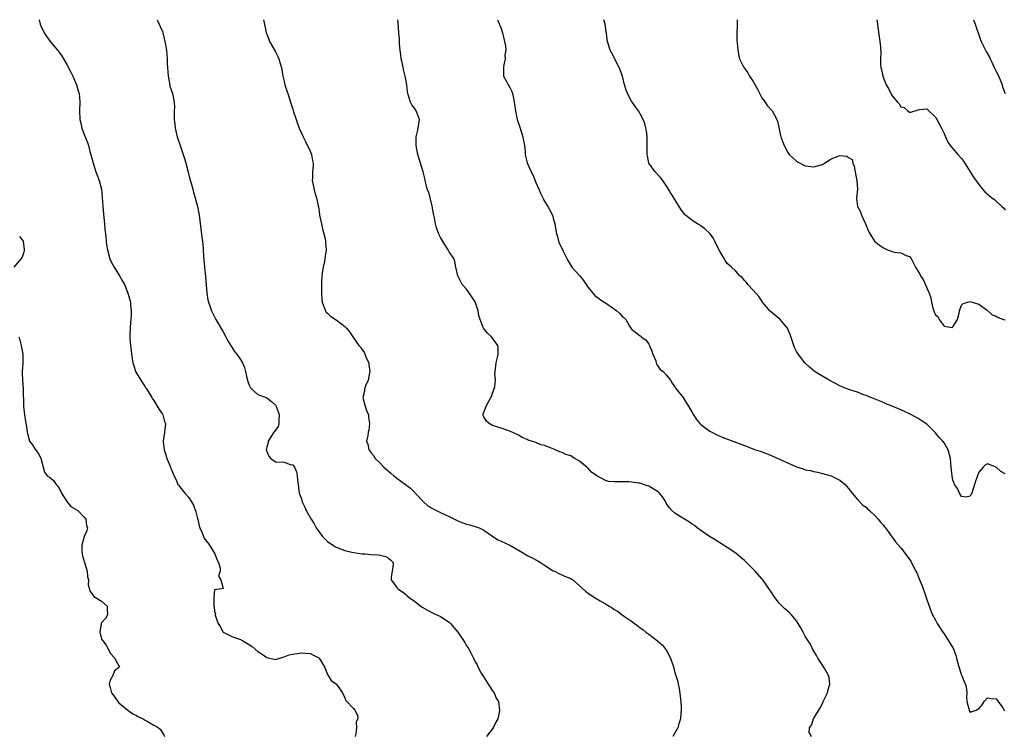
# Model space of a CAD drawing. Units: inches. Extents: x 2565000 to 2568000, y 1527000 to 1530000.
# Drawn here: x 2565222 to 2565449, y 1529835 to 1530000 of the extents above; entities that cross this region are included whole.
import ezdxf

# ---------------------------------------------------------------- set-up
doc = ezdxf.new("R2010")
doc.units = ezdxf.units.IN
doc.header["$MEASUREMENT"] = 0
doc.layers.add('LD25651527_2ft', color=53, linetype='Continuous')

msp = doc.modelspace()

# ---------------------------------------------------------------- linework, layer by layer
at = {"layer": 'LD25651527_2ft'}
for points, elevation in [([(2565226.62, 1530000), (2565226.83, 1529999), (2565227, 1529998.58), (2565227.77, 1529997), (2565228.25, 1529996.25), (2565229.17, 1529995), (2565230.87, 1529993), (2565231, 1529992.83), (2565231.74, 1529991.74), (2565232.21, 1529991), (2565233, 1529989.66), (2565233.91, 1529987.91), (2565234.35, 1529987), (2565235.24, 1529985), (2565235.61, 1529983.61), (2565235.81, 1529983), (2565235.89, 1529982.11), (2565235.96, 1529981), (2565235.9, 1529979), (2565236.01, 1529977), (2565236.18, 1529976.18), (2565236.48, 1529975), (2565237, 1529973.53), (2565237.75, 1529971.75), (2565237.99, 1529971), (2565238.32, 1529969.68), (2565238.63, 1529968.63), (2565239.03, 1529967), (2565239.68, 1529965), (2565240.4, 1529963), (2565240.94, 1529961), (2565241.15, 1529959.15), (2565241.28, 1529957), (2565241.51, 1529954.49), (2565241.68, 1529953), (2565241.77, 1529951.77), (2565241.94, 1529950.06), (2565242.02, 1529949), (2565242.12, 1529948.12), (2565242.33, 1529947), (2565242.92, 1529944.92), (2565243, 1529944.71), (2565243.56, 1529943.56), (2565243.92, 1529943), (2565245.14, 1529941), (2565245.81, 1529939.81), (2565246.23, 1529939), (2565247.06, 1529937), (2565247.49, 1529935.5), (2565247.65, 1529935), (2565247.66, 1529934.34), (2565247.82, 1529933), (2565247.83, 1529931.83), (2565247.73, 1529931), (2565247.64, 1529930.36), (2565247.55, 1529929), (2565247.51, 1529927.51), (2565247.48, 1529927), (2565247.49, 1529926.51), (2565247.66, 1529925), (2565247.82, 1529923.82), (2565247.87, 1529923), (2565248.01, 1529921.99), (2565248.17, 1529921), (2565248.38, 1529920.38), (2565248.81, 1529919), (2565249, 1529918.64), (2565250.04, 1529917), (2565250.42, 1529916.42), (2565251, 1529915.49), (2565251.2, 1529915.2), (2565251.31, 1529915), (2565252.54, 1529913), (2565252.7, 1529912.7), (2565253, 1529912.32), (2565253.82, 1529911), (2565254.23, 1529910.23), (2565255, 1529909.15), (2565255.09, 1529909), (2565255.5, 1529907.5), (2565255.67, 1529907), (2565255.65, 1529906.35), (2565255.49, 1529905), (2565255.16, 1529903), (2565255.16, 1529902.84), (2565255.37, 1529901), (2565255.8, 1529899.8), (2565256.03, 1529899), (2565256.76, 1529897.24), (2565256.85, 1529897), (2565256.88, 1529896.88), (2565257, 1529896.58), (2565257.47, 1529895.47), (2565258.29, 1529893.71), (2565258.58, 1529893), (2565258.74, 1529892.74), (2565259, 1529892.46), (2565260.15, 1529891), (2565261, 1529890.07), (2565261.73, 1529889), (2565262.19, 1529888.19), (2565262.7, 1529886.7), (2565263, 1529885.46), (2565263.13, 1529885), (2565263.46, 1529883.46), (2565263.64, 1529883), (2565264.16, 1529881.84), (2565264.48, 1529881), (2565264.64, 1529880.64), (2565265, 1529880.1), (2565265.5, 1529879.5), (2565265.85, 1529879), (2565267.08, 1529877), (2565267.58, 1529875.58), (2565267.91, 1529875), (2565268.29, 1529873.71), (2565268.28, 1529873), (2565267.91, 1529871.91), (2565268.41, 1529871), (2565268.98, 1529869.02), (2565268.64, 1529869), (2565267, 1529868.77), (2565266.81, 1529867), (2565266.81, 1529865.19), (2565266.85, 1529865), (2565266.9, 1529864.9), (2565267, 1529863.76), (2565267.2, 1529863.2), (2565267.11, 1529863), (2565267.12, 1529862.88), (2565267.83, 1529861), (2565268.3, 1529860.3), (2565269, 1529859), (2565271, 1529858.02), (2565273, 1529857.33), (2565273.53, 1529857), (2565274.47, 1529856.47), (2565275.65, 1529855.65), (2565277, 1529854.5), (2565277.94, 1529853.94), (2565279, 1529853.12), (2565281, 1529852.72), (2565282.75, 1529853.25), (2565283, 1529853.28), (2565284.21, 1529853.79), (2565285, 1529853.92), (2565286.04, 1529854.04), (2565287, 1529854.24), (2565287.83, 1529854.17), (2565289, 1529854.1), (2565290.84, 1529853.15), (2565291, 1529853.09), (2565291.1, 1529853), (2565292.29, 1529851), (2565293, 1529849.21), (2565293.15, 1529849), (2565293.88, 1529847.88), (2565295.05, 1529847), (2565296.43, 1529845), (2565297, 1529843.86), (2565297.25, 1529843.25), (2565299, 1529841.4), (2565299.33, 1529841), (2565299.91, 1529839.91), (2565299.97, 1529839), (2565299.64, 1529838.36), (2565299.69, 1529837), (2565299.56, 1529835.56), (2565299.38, 1529835)], 7836), ([(2565253.79, 1530000), (2565253.85, 1529999.85), (2565254.25, 1529999), (2565254.46, 1529998.46), (2565255, 1529997.27), (2565255.09, 1529997), (2565255.59, 1529995), (2565255.93, 1529993), (2565256.04, 1529992.04), (2565256.12, 1529991), (2565256.12, 1529989.88), (2565256.29, 1529987), (2565256.63, 1529985.37), (2565256.73, 1529984.73), (2565257.21, 1529983.21), (2565257.31, 1529983), (2565257.71, 1529981), (2565257.75, 1529979.75), (2565257.74, 1529979), (2565257.68, 1529978.32), (2565257.7, 1529977), (2565257.87, 1529975.87), (2565257.93, 1529975), (2565258.4, 1529973), (2565258.54, 1529972.54), (2565259.05, 1529971), (2565259.79, 1529969), (2565260.08, 1529968.08), (2565260.4, 1529967), (2565260.9, 1529964.9), (2565261.31, 1529963.31), (2565261.6, 1529962.4), (2565262, 1529961), (2565262.19, 1529960.19), (2565262.56, 1529959), (2565262.64, 1529958.64), (2565263.05, 1529957), (2565263.42, 1529955), (2565263.84, 1529951.84), (2565264.05, 1529949.95), (2565264.33, 1529948.33), (2565264.41, 1529947), (2565264.45, 1529945.55), (2565264.66, 1529943), (2565264.9, 1529940.9), (2565265.24, 1529937), (2565265.47, 1529935.47), (2565265.57, 1529935), (2565265.9, 1529934.1), (2565266.27, 1529933), (2565267, 1529931.59), (2565267.28, 1529931), (2565269, 1529928.1), (2565269.63, 1529927), (2565270.09, 1529926.09), (2565270.82, 1529924.82), (2565271.62, 1529923.62), (2565272.11, 1529923), (2565273, 1529921.8), (2565273.47, 1529921), (2565273.91, 1529919.91), (2565274.13, 1529919), (2565274.46, 1529917.54), (2565274.7, 1529916.7), (2565275, 1529915.86), (2565275.27, 1529915.27), (2565275.51, 1529915), (2565277, 1529913.68), (2565279, 1529912.91), (2565280.09, 1529912.09), (2565281, 1529911.22), (2565281.1, 1529911.1), (2565281.15, 1529911), (2565281.87, 1529909), (2565281.79, 1529907.79), (2565281.83, 1529907), (2565281.65, 1529906.35), (2565280.79, 1529905.21), (2565280.68, 1529905), (2565279.36, 1529903), (2565279.32, 1529902.68), (2565279, 1529901.6), (2565278.88, 1529901), (2565279, 1529900.61), (2565279.52, 1529899.52), (2565279.99, 1529899), (2565281, 1529898.24), (2565283, 1529898.09), (2565284.39, 1529897.61), (2565285, 1529897.54), (2565285.43, 1529897), (2565285.9, 1529895.9), (2565286.01, 1529895), (2565286.09, 1529894.09), (2565286.22, 1529893), (2565286.31, 1529892.31), (2565286.52, 1529891), (2565287, 1529889.65), (2565287.18, 1529889), (2565287.79, 1529887.79), (2565288.11, 1529887), (2565289.22, 1529885), (2565289.91, 1529883.91), (2565290.39, 1529883), (2565291, 1529882.17), (2565291.89, 1529881), (2565293, 1529879.87), (2565293.51, 1529879.51), (2565294.28, 1529879), (2565294.68, 1529878.68), (2565295, 1529878.52), (2565297, 1529877.8), (2565298.6, 1529877.4), (2565299, 1529877.32), (2565300.96, 1529877.04), (2565301.64, 1529877), (2565303, 1529876.87), (2565304.76, 1529876.76), (2565306.41, 1529876.41), (2565307, 1529876.09), (2565307.56, 1529875.56), (2565308.11, 1529875), (2565308.06, 1529873.94), (2565307.93, 1529873), (2565307.65, 1529871.65), (2565307.63, 1529871), (2565309, 1529869.27), (2565309.11, 1529869.11), (2565309.22, 1529869), (2565310.25, 1529868.25), (2565311, 1529867.77), (2565311.38, 1529867.38), (2565311.83, 1529867), (2565313, 1529866.14), (2565314.46, 1529865), (2565314.78, 1529864.78), (2565316.02, 1529864.02), (2565317.35, 1529863.35), (2565319, 1529862.57), (2565321, 1529861.27), (2565321.29, 1529861), (2565322.1, 1529860.1), (2565322.98, 1529859), (2565324.6, 1529856.6), (2565325, 1529855.87), (2565325.36, 1529855.36), (2565326.1, 1529854.1), (2565326.6, 1529853), (2565327, 1529852.17), (2565327.45, 1529851.45), (2565327.63, 1529851), (2565328.42, 1529849.58), (2565328.85, 1529848.85), (2565329.62, 1529847.62), (2565331, 1529845.51), (2565331.37, 1529845), (2565331.82, 1529843.81), (2565332.34, 1529843), (2565332.59, 1529841), (2565332.51, 1529840.51), (2565332.21, 1529839), (2565331.76, 1529838.24), (2565331.14, 1529837), (2565329.64, 1529835)], 7834), ([(2565278.25, 1530000), (2565278.58, 1529998.58), (2565278.87, 1529997), (2565279, 1529996.66), (2565279.5, 1529995.5), (2565279.63, 1529995), (2565281, 1529992.6), (2565281.56, 1529991.56), (2565281.8, 1529991), (2565282.1, 1529989.9), (2565282.38, 1529989), (2565282.48, 1529988.48), (2565282.75, 1529987), (2565283, 1529985.8), (2565283.22, 1529985), (2565283.64, 1529983.64), (2565283.87, 1529983), (2565284.52, 1529981), (2565285, 1529979.4), (2565285.11, 1529979.11), (2565285.19, 1529978.81), (2565285.77, 1529977), (2565286.1, 1529976.1), (2565286.47, 1529975), (2565287, 1529973.84), (2565287.37, 1529973), (2565287.93, 1529971.93), (2565289, 1529969.72), (2565289.33, 1529969), (2565289.55, 1529967.55), (2565289.72, 1529967), (2565289.68, 1529966.32), (2565289.53, 1529965), (2565289.52, 1529963.52), (2565289.49, 1529963), (2565290.1, 1529960.1), (2565290.45, 1529959), (2565290.84, 1529957.16), (2565290.91, 1529956.91), (2565291.19, 1529955.19), (2565291.2, 1529955), (2565291.6, 1529953), (2565291.86, 1529951.86), (2565292.11, 1529951), (2565292.49, 1529949.51), (2565292.58, 1529949), (2565292.58, 1529948.58), (2565292.7, 1529947), (2565292.48, 1529945.52), (2565292.42, 1529945), (2565292.3, 1529944.3), (2565291.99, 1529943), (2565291.83, 1529942.17), (2565291.69, 1529941), (2565291.65, 1529939.65), (2565291.61, 1529939), (2565291.62, 1529938.38), (2565291.6, 1529937), (2565291.68, 1529935.68), (2565291.76, 1529935), (2565292.27, 1529933.73), (2565292.51, 1529933), (2565292.7, 1529932.7), (2565293, 1529932.44), (2565293.72, 1529931.72), (2565295, 1529930.91), (2565297, 1529929.39), (2565297.37, 1529929), (2565298.1, 1529928.1), (2565298.83, 1529927), (2565299, 1529926.79), (2565300.21, 1529925), (2565300.59, 1529924.59), (2565301, 1529923.98), (2565301.45, 1529923.45), (2565302, 1529922), (2565302.49, 1529921), (2565302.56, 1529920.56), (2565302.75, 1529919), (2565302.66, 1529918.66), (2565302.39, 1529917), (2565301.86, 1529915.86), (2565301.55, 1529915), (2565301.49, 1529914.51), (2565301.16, 1529913), (2565301.53, 1529911.53), (2565301.69, 1529911), (2565302.01, 1529910.01), (2565302.43, 1529909), (2565302.42, 1529908.42), (2565302.71, 1529907), (2565302.52, 1529905.48), (2565302.35, 1529905), (2565302.26, 1529904.26), (2565301.99, 1529903), (2565302.29, 1529902.29), (2565302.5, 1529901), (2565302.73, 1529900.73), (2565303, 1529900.33), (2565303.63, 1529899.63), (2565303.95, 1529899), (2565305, 1529898.02), (2565305.95, 1529897), (2565307, 1529896.1), (2565307.61, 1529895.61), (2565308.25, 1529895), (2565309, 1529894.42), (2565309.84, 1529893.84), (2565311, 1529893), (2565312.11, 1529892.11), (2565313.13, 1529891.13), (2565313.21, 1529891), (2565315, 1529889.04), (2565316.08, 1529888.08), (2565317.37, 1529887.37), (2565318.69, 1529886.69), (2565319, 1529886.57), (2565321, 1529885.61), (2565323, 1529884.61), (2565324.18, 1529884.18), (2565325, 1529883.84), (2565325.72, 1529883.72), (2565327, 1529883.28), (2565327.26, 1529883.26), (2565327.94, 1529883), (2565329, 1529882.5), (2565330.73, 1529881.27), (2565332.26, 1529880.26), (2565333, 1529879.91), (2565335, 1529878.99), (2565338.43, 1529877), (2565339, 1529876.66), (2565340.1, 1529876.1), (2565341.4, 1529875.4), (2565342.06, 1529875), (2565343, 1529874.38), (2565345, 1529873.13), (2565345.3, 1529873), (2565346.44, 1529872.44), (2565347.81, 1529871.81), (2565349, 1529871.32), (2565349.48, 1529871), (2565352.44, 1529868.44), (2565353, 1529868), (2565354.48, 1529867), (2565355.76, 1529866.24), (2565357, 1529865.53), (2565357.83, 1529865), (2565358.56, 1529864.56), (2565359, 1529864.24), (2565359.81, 1529863.81), (2565360.85, 1529863), (2565361.41, 1529862.59), (2565363, 1529861.52), (2565363.67, 1529861), (2565364.47, 1529860.47), (2565365, 1529860.01), (2565365.58, 1529859.58), (2565366.31, 1529859), (2565367, 1529858.51), (2565369, 1529857.02), (2565370.09, 1529856.09), (2565370.93, 1529855), (2565371, 1529854.9), (2565372.01, 1529853), (2565372.66, 1529851), (2565373, 1529849.63), (2565373.19, 1529849), (2565373.65, 1529847.65), (2565373.74, 1529847), (2565374.01, 1529846.01), (2565374.33, 1529843), (2565374.45, 1529841.55), (2565374.43, 1529841), (2565374.33, 1529840.33), (2565374.31, 1529839), (2565373.91, 1529837.91), (2565373.65, 1529837), (2565372.48, 1529835)], 7832), ([(2565404.44, 1529835), (2565403.89, 1529835.89), (2565403.97, 1529837), (2565404.41, 1529837.59), (2565404.88, 1529839), (2565406.42, 1529841.58), (2565407.12, 1529842.88), (2565407.16, 1529843), (2565408.09, 1529845), (2565408.25, 1529845.75), (2565408.66, 1529847), (2565408.48, 1529848.48), (2565408.35, 1529849), (2565407.48, 1529850.52), (2565407.15, 1529851.15), (2565405.92, 1529853), (2565405.61, 1529853.61), (2565404.77, 1529855), (2565404.19, 1529856.19), (2565403.66, 1529857), (2565403, 1529858.1), (2565402.54, 1529859), (2565401.97, 1529859.97), (2565401.41, 1529861), (2565401, 1529861.57), (2565399.81, 1529863), (2565399.41, 1529863.41), (2565398.33, 1529864.33), (2565397, 1529865.68), (2565396, 1529867), (2565395, 1529868.48), (2565394.8, 1529868.8), (2565393.26, 1529871), (2565393, 1529871.3), (2565391.45, 1529873), (2565389, 1529875.46), (2565388.19, 1529876.19), (2565387, 1529877.18), (2565385, 1529878.51), (2565384.19, 1529879), (2565382.25, 1529880.25), (2565380.93, 1529881), (2565379, 1529882.39), (2565378.09, 1529883), (2565377.51, 1529883.51), (2565377, 1529883.85), (2565376.35, 1529884.35), (2565375.17, 1529885), (2565373.85, 1529885.85), (2565373, 1529886.36), (2565372.32, 1529887), (2565371.67, 1529887.67), (2565371, 1529888.69), (2565370.9, 1529888.9), (2565370.87, 1529889), (2565370.12, 1529890.12), (2565369.47, 1529891), (2565369.22, 1529891.22), (2565369, 1529891.35), (2565368.02, 1529892.02), (2565367, 1529892.57), (2565366.67, 1529892.67), (2565365.8, 1529893), (2565365, 1529893.26), (2565364.68, 1529893.32), (2565363, 1529893.56), (2565362.39, 1529893.61), (2565361, 1529893.57), (2565360.38, 1529893.62), (2565359, 1529893.57), (2565357.71, 1529893.71), (2565357, 1529893.91), (2565355, 1529894.96), (2565353.82, 1529895.82), (2565353, 1529896.73), (2565352.85, 1529896.86), (2565352.73, 1529897), (2565351, 1529898.36), (2565349.98, 1529899), (2565349.34, 1529899.34), (2565349, 1529899.55), (2565347.91, 1529899.91), (2565347, 1529900.35), (2565346.48, 1529900.48), (2565345.42, 1529901), (2565345, 1529901.16), (2565344.7, 1529901.29), (2565343, 1529901.93), (2565342.12, 1529902.12), (2565341, 1529902.66), (2565339.99, 1529903), (2565339.22, 1529903.22), (2565339, 1529903.34), (2565337.81, 1529903.81), (2565337, 1529904.31), (2565335, 1529905.28), (2565333, 1529905.96), (2565331, 1529906.59), (2565330.22, 1529907), (2565329.59, 1529907.59), (2565329, 1529908.53), (2565328.77, 1529909), (2565328.85, 1529909.15), (2565329.52, 1529911), (2565330.04, 1529912.04), (2565330.63, 1529913), (2565330.74, 1529913.26), (2565331, 1529914.02), (2565331.4, 1529915), (2565331.5, 1529915.5), (2565331.65, 1529917), (2565331.56, 1529918.44), (2565331.61, 1529919), (2565331.87, 1529921), (2565332.08, 1529921.92), (2565332.3, 1529923), (2565332.3, 1529924.3), (2565332.22, 1529925), (2565330.73, 1529927), (2565329.83, 1529927.83), (2565328.91, 1529929), (2565328.88, 1529929.12), (2565328.13, 1529931), (2565327.86, 1529931.86), (2565327.68, 1529933), (2565327.01, 1529935.01), (2565326.22, 1529936.22), (2565325, 1529937.92), (2565324.05, 1529939), (2565323.05, 1529941), (2565322.58, 1529943), (2565322.36, 1529944.36), (2565322.1, 1529945), (2565321, 1529946.59), (2565320.79, 1529947), (2565320.06, 1529948.06), (2565319, 1529949.82), (2565318.63, 1529950.63), (2565318.1, 1529952.1), (2565317.87, 1529953), (2565317.62, 1529954.38), (2565317.47, 1529955), (2565317.4, 1529955.4), (2565317.08, 1529957.08), (2565316.3, 1529960.3), (2565315.98, 1529961), (2565315.61, 1529962.39), (2565315.49, 1529963), (2565315.44, 1529963.44), (2565315.03, 1529965), (2565314.41, 1529967), (2565313.81, 1529969), (2565313.41, 1529971), (2565313.4, 1529973), (2565313.74, 1529974.26), (2565313.89, 1529975), (2565314.01, 1529976.01), (2565314.19, 1529977), (2565313.73, 1529978.27), (2565313.42, 1529979), (2565313, 1529979.63), (2565312.4, 1529980.4), (2565312.12, 1529981), (2565311.77, 1529982.23), (2565311.5, 1529983), (2565311.44, 1529983.44), (2565311.3, 1529985), (2565310.92, 1529987), (2565310.53, 1529988.53), (2565310.4, 1529989), (2565310.18, 1529990.18), (2565309.96, 1529991), (2565309.89, 1529991.89), (2565309.72, 1529993), (2565309.59, 1529994.41), (2565309.57, 1529995.57), (2565309.42, 1529997), (2565309.25, 1529999.25), (2565309.22, 1530000)], 7830), ([(2565332.11, 1530000), (2565333, 1529997.99), (2565333.31, 1529997), (2565333.79, 1529995), (2565333.99, 1529994.01), (2565334.04, 1529993), (2565333.85, 1529991.85), (2565333.95, 1529991), (2565333.57, 1529989.57), (2565333.52, 1529989), (2565333.51, 1529987.51), (2565333.55, 1529987), (2565334.21, 1529985.79), (2565334.6, 1529985), (2565335, 1529984.4), (2565335.43, 1529983.43), (2565335.59, 1529983), (2565335.72, 1529982.28), (2565336, 1529981), (2565336.27, 1529979), (2565336.71, 1529977), (2565337.29, 1529975.29), (2565338, 1529973), (2565338.13, 1529972.13), (2565338.33, 1529971), (2565338.51, 1529969.49), (2565338.53, 1529969), (2565338.61, 1529968.61), (2565339.01, 1529967.01), (2565339.9, 1529965), (2565340.26, 1529964.26), (2565341, 1529962.51), (2565341.67, 1529961), (2565342.05, 1529960.05), (2565342.57, 1529959), (2565342.7, 1529958.7), (2565343.72, 1529957), (2565344.18, 1529956.18), (2565344.8, 1529955), (2565345, 1529954.32), (2565345.31, 1529953), (2565345.65, 1529951), (2565345.93, 1529950.07), (2565346.22, 1529949), (2565346.43, 1529948.43), (2565347, 1529947.24), (2565347.28, 1529946.72), (2565348.14, 1529945), (2565348.44, 1529944.45), (2565349.29, 1529943), (2565350.13, 1529942.13), (2565351, 1529941.11), (2565351.08, 1529941), (2565351.97, 1529939.97), (2565352.53, 1529939), (2565353, 1529938.36), (2565354.08, 1529937), (2565354.52, 1529936.52), (2565355.68, 1529935.68), (2565356.69, 1529935), (2565357, 1529934.81), (2565359.66, 1529933), (2565360.32, 1529932.32), (2565361, 1529931.53), (2565361.32, 1529931.32), (2565361.7, 1529931), (2565362.56, 1529929.44), (2565362.82, 1529929), (2565363, 1529928.77), (2565364.01, 1529928.01), (2565365, 1529927.22), (2565365.12, 1529927.12), (2565365.19, 1529927), (2565366.27, 1529926.27), (2565367, 1529925.26), (2565367.12, 1529925), (2565367.67, 1529923.67), (2565367.92, 1529923), (2565368.57, 1529921.43), (2565368.67, 1529921), (2565368.72, 1529920.72), (2565369, 1529920.38), (2565369.51, 1529919.51), (2565370.28, 1529919), (2565371, 1529918.23), (2565372, 1529917), (2565372.34, 1529916.34), (2565373, 1529915.48), (2565373.16, 1529915.16), (2565374.86, 1529913), (2565375, 1529912.85), (2565375.7, 1529911.7), (2565376.09, 1529911), (2565377, 1529909.53), (2565377.3, 1529909), (2565377.94, 1529907.94), (2565378.77, 1529907), (2565379, 1529906.78), (2565379.86, 1529906.14), (2565381, 1529905.26), (2565381.48, 1529905), (2565382.5, 1529904.5), (2565383.91, 1529903.91), (2565389, 1529901.93), (2565391.54, 1529901), (2565392.63, 1529900.63), (2565393, 1529900.48), (2565394.09, 1529900.09), (2565395, 1529899.71), (2565395.51, 1529899.51), (2565401, 1529897.05), (2565402.56, 1529896.56), (2565403, 1529896.4), (2565404.19, 1529896.19), (2565405, 1529895.96), (2565405.82, 1529895.82), (2565407, 1529895.53), (2565408.99, 1529895), (2565411, 1529893.99), (2565412.22, 1529893), (2565413, 1529892.1), (2565413.81, 1529891), (2565415, 1529889.52), (2565416.24, 1529888.24), (2565417, 1529887.73), (2565417.36, 1529887.36), (2565417.81, 1529887), (2565419, 1529885.86), (2565419.81, 1529885), (2565420.33, 1529884.33), (2565421, 1529883.6), (2565421.25, 1529883.25), (2565421.47, 1529883), (2565423, 1529880.89), (2565423.81, 1529879.81), (2565425, 1529878.37), (2565426.49, 1529876.49), (2565427.32, 1529875.32), (2565427.94, 1529874.06), (2565428.5, 1529873), (2565428.66, 1529872.66), (2565429.26, 1529871.26), (2565429.84, 1529869.84), (2565430.18, 1529869), (2565430.38, 1529868.38), (2565430.87, 1529867), (2565431.51, 1529865), (2565431.92, 1529863.92), (2565432.33, 1529863), (2565433, 1529861.78), (2565433.41, 1529861), (2565434.72, 1529859), (2565435, 1529858.63), (2565436.02, 1529857), (2565437, 1529855.38), (2565437.13, 1529855.13), (2565437.65, 1529853.65), (2565437.84, 1529853), (2565438.37, 1529851), (2565439, 1529849.1), (2565439.05, 1529849), (2565439.57, 1529847.57), (2565439.88, 1529847), (2565440.14, 1529845.86), (2565440.2, 1529845), (2565440.12, 1529844.12), (2565440.2, 1529843), (2565440.66, 1529841.34), (2565440.71, 1529841), (2565440.79, 1529840.79), (2565441, 1529840.57), (2565442.35, 1529841), (2565442.74, 1529841.26), (2565443, 1529841.33), (2565443.73, 1529842.27), (2565444.19, 1529843), (2565445, 1529843.84), (2565445.71, 1529843.71), (2565447, 1529843.63), (2565447.25, 1529843.25), (2565447.44, 1529843), (2565448.46, 1529841.54), (2565448.79, 1529841), (2565448.86, 1529840.86)], 7828), ([(2565449, 1529895.45), (2565448.01, 1529896.01), (2565447, 1529896.94), (2565446.94, 1529896.94), (2565445, 1529897.78), (2565444.52, 1529897.48), (2565443.98, 1529897), (2565443, 1529895.79), (2565442.66, 1529895), (2565442.22, 1529893.78), (2565442, 1529893), (2565441.33, 1529891), (2565441.24, 1529890.76), (2565441, 1529890.31), (2565439.96, 1529890.04), (2565439, 1529890.26), (2565438.49, 1529891), (2565438.04, 1529892.04), (2565437.37, 1529893), (2565437.28, 1529893.28), (2565437, 1529894.01), (2565436.81, 1529895), (2565436.62, 1529897), (2565436.44, 1529899), (2565435.94, 1529901), (2565435, 1529902.6), (2565434.7, 1529903), (2565433.83, 1529903.83), (2565433, 1529904.87), (2565432.93, 1529904.93), (2565431, 1529906.85), (2565429.71, 1529907.71), (2565429, 1529908.2), (2565428.46, 1529908.46), (2565427, 1529909.24), (2565425, 1529910.17), (2565423, 1529911.02), (2565421.58, 1529911.58), (2565421, 1529911.84), (2565418.75, 1529912.75), (2565418.08, 1529913), (2565417, 1529913.46), (2565416.28, 1529913.72), (2565415, 1529914.23), (2565413.24, 1529914.76), (2565412.57, 1529915), (2565411, 1529915.71), (2565408.54, 1529917), (2565406.28, 1529918.28), (2565405.08, 1529919.08), (2565403.97, 1529919.97), (2565402.92, 1529921), (2565401.22, 1529923.22), (2565401, 1529923.6), (2565400.51, 1529924.51), (2565400.08, 1529925.92), (2565399.51, 1529927.51), (2565399, 1529928.74), (2565398.91, 1529929), (2565398.4, 1529929.6), (2565397.26, 1529931), (2565394.91, 1529932.91), (2565394.82, 1529933), (2565393.19, 1529935), (2565393.12, 1529935.12), (2565392.3, 1529936.3), (2565391, 1529937.75), (2565389.79, 1529939), (2565389.47, 1529939.47), (2565389, 1529939.97), (2565388.53, 1529940.53), (2565387.94, 1529941), (2565387, 1529942.1), (2565386.01, 1529943), (2565385.49, 1529943.49), (2565385, 1529943.9), (2565384.56, 1529944.56), (2565384.3, 1529945), (2565383.43, 1529946.57), (2565383.1, 1529947.1), (2565382.18, 1529949), (2565381.77, 1529949.77), (2565381, 1529950.81), (2565379.88, 1529951.88), (2565379, 1529952.53), (2565378.69, 1529952.69), (2565378.19, 1529953), (2565377, 1529953.78), (2565375.46, 1529955), (2565375.24, 1529955.24), (2565374.35, 1529956.35), (2565373.98, 1529957), (2565373.6, 1529957.6), (2565372.77, 1529959), (2565372.05, 1529960.05), (2565371.54, 1529961), (2565371, 1529961.85), (2565370.21, 1529963), (2565369.68, 1529963.68), (2565368.46, 1529965), (2565367, 1529967), (2565366.67, 1529968.67), (2565366.63, 1529969), (2565366.63, 1529972.63), (2565366.58, 1529973), (2565366.45, 1529974.45), (2565366.29, 1529975), (2565366.07, 1529976.07), (2565365.71, 1529977), (2565365, 1529978.36), (2565364.62, 1529979), (2565363.92, 1529979.92), (2565363, 1529981.22), (2565362.11, 1529983), (2565361.8, 1529983.8), (2565361.41, 1529985), (2565360.9, 1529987), (2565360.42, 1529988.42), (2565360.17, 1529989), (2565359.23, 1529990.77), (2565359, 1529991.26), (2565358.41, 1529992.41), (2565358.05, 1529993), (2565357.46, 1529995), (2565357.39, 1529995.39), (2565357.25, 1529997), (2565357.2, 1529997.2), (2565356.94, 1529999), (2565356.63, 1530000)], 7826), ([(2565387.3, 1530000), (2565387.3, 1529998.7), (2565387.26, 1529997), (2565387.28, 1529995.28), (2565387.34, 1529994.66), (2565387.45, 1529993), (2565387.69, 1529991.69), (2565387.9, 1529991), (2565388.87, 1529989), (2565389.75, 1529987.75), (2565390.2, 1529987), (2565391, 1529985.78), (2565391.98, 1529983.98), (2565393, 1529982.04), (2565393.76, 1529981), (2565394.27, 1529980.27), (2565395.4, 1529979), (2565395.81, 1529978.19), (2565396.48, 1529977), (2565396.63, 1529976.63), (2565397.31, 1529973.31), (2565397.39, 1529973), (2565397.83, 1529971.83), (2565398.12, 1529971), (2565399, 1529969.4), (2565399.28, 1529969), (2565400.16, 1529968.16), (2565401, 1529967.4), (2565401.25, 1529967.25), (2565403, 1529966.39), (2565405, 1529966.09), (2565407, 1529966.67), (2565407.22, 1529966.78), (2565407.46, 1529967), (2565409, 1529967.95), (2565410.58, 1529968.58), (2565411, 1529968.72), (2565412.56, 1529968.56), (2565413, 1529968.28), (2565413.81, 1529967.81), (2565413.99, 1529967), (2565414.27, 1529966.27), (2565414.5, 1529965), (2565414.54, 1529964.54), (2565414.91, 1529963), (2565415, 1529961), (2565414.77, 1529959), (2565414.82, 1529958.82), (2565415.07, 1529957), (2565415.74, 1529955.74), (2565415.95, 1529955), (2565416.86, 1529953), (2565417.49, 1529951.49), (2565417.73, 1529951), (2565418.98, 1529949), (2565420.11, 1529948.1), (2565421, 1529947.44), (2565421.97, 1529947), (2565423, 1529946.61), (2565423.52, 1529946.48), (2565425, 1529946.32), (2565426.26, 1529945.74), (2565427, 1529945.46), (2565427.36, 1529945), (2565427.95, 1529943.95), (2565428.39, 1529943), (2565429, 1529942.04), (2565429.38, 1529941.38), (2565429.57, 1529941), (2565430.18, 1529940.18), (2565431.53, 1529937), (2565431.93, 1529935.93), (2565432.04, 1529935), (2565432.39, 1529933.61), (2565432.59, 1529933), (2565432.72, 1529932.73), (2565433, 1529932.08), (2565433.61, 1529931.61), (2565433.83, 1529931), (2565435, 1529929.42), (2565436.83, 1529929.17), (2565437, 1529929.26), (2565438.04, 1529931), (2565438.42, 1529932.42), (2565438.51, 1529933), (2565439, 1529934.25), (2565439.34, 1529934.66), (2565440.46, 1529935), (2565441, 1529935.1), (2565441.44, 1529935), (2565443, 1529934.54), (2565444.91, 1529933.09), (2565446.06, 1529932.06), (2565447, 1529931.78), (2565447.44, 1529931.44), (2565448.68, 1529931), (2565449, 1529930.87)], 7824), ([(2565419.46, 1530000), (2565419.55, 1529999.55), (2565419.69, 1529998.31), (2565420.02, 1529996.02), (2565420.19, 1529995), (2565420.3, 1529993.7), (2565420.38, 1529992.38), (2565420.32, 1529991), (2565420.35, 1529989.65), (2565420.44, 1529989), (2565420.55, 1529988.55), (2565420.84, 1529987), (2565421, 1529986.51), (2565421.64, 1529985), (2565422.17, 1529984.17), (2565422.7, 1529983), (2565422.82, 1529982.83), (2565423, 1529982.5), (2565424.26, 1529981), (2565424.61, 1529980.61), (2565425, 1529979.93), (2565425.76, 1529979.76), (2565426.66, 1529979), (2565427, 1529978.73), (2565427.28, 1529978.72), (2565429, 1529979.28), (2565429.34, 1529979.34), (2565431, 1529979.45), (2565431.21, 1529979.21), (2565433, 1529977.56), (2565433.32, 1529977), (2565434.39, 1529975), (2565435, 1529973.77), (2565435.28, 1529973), (2565435.84, 1529971.84), (2565436.36, 1529971), (2565438.1, 1529969), (2565439, 1529968.02), (2565439.44, 1529967.44), (2565441.77, 1529963.77), (2565443, 1529962.08), (2565443.85, 1529961), (2565444.39, 1529960.39), (2565445.45, 1529959.45), (2565445.94, 1529959), (2565446.57, 1529958.57), (2565448.28, 1529957), (2565448.67, 1529956.67), (2565449, 1529956.17)], 7822), ([(2565441.75, 1530000), (2565442.11, 1529999), (2565443.37, 1529995.37), (2565443.52, 1529995), (2565444.51, 1529993), (2565444.69, 1529992.69), (2565445.39, 1529991.39), (2565445.56, 1529991), (2565446.07, 1529990.07), (2565446.54, 1529989), (2565447, 1529988.1), (2565447.36, 1529987.36), (2565447.88, 1529986.12), (2565448.32, 1529985), (2565448.44, 1529984.44), (2565449, 1529983)], 7820), ([(2565222.12, 1529950.12), (2565222.97, 1529949), (2565223.17, 1529947), (2565223.15, 1529946.85), (2565223, 1529946.21), (2565222.68, 1529945.32), (2565222.47, 1529945), (2565220.82, 1529943)], 7838), ([(2565221.91, 1529927), (2565222.19, 1529926.19), (2565222.49, 1529925), (2565222.56, 1529924.56), (2565222.86, 1529923), (2565222.86, 1529921.14), (2565222.83, 1529920.83), (2565222.71, 1529919), (2565222.72, 1529918.72), (2565222.78, 1529917), (2565222.92, 1529915), (2565223.04, 1529911.04), (2565223.25, 1529909), (2565223.48, 1529907.48), (2565223.68, 1529906.32), (2565223.88, 1529905), (2565224.43, 1529903), (2565225, 1529902.18), (2565225.76, 1529901), (2565226.33, 1529900.33), (2565227.04, 1529899.04), (2565227.57, 1529897), (2565227.82, 1529895.82), (2565228.49, 1529895), (2565229, 1529894.66), (2565229.89, 1529893.89), (2565230.53, 1529893), (2565230.76, 1529892.76), (2565231, 1529892.44), (2565231.54, 1529891.54), (2565231.76, 1529891), (2565233, 1529889.05), (2565233.94, 1529887.94), (2565235, 1529887.34), (2565235.51, 1529887), (2565237, 1529885.45), (2565237.38, 1529885), (2565237.52, 1529883.52), (2565237.71, 1529883), (2565237.58, 1529882.42), (2565236.98, 1529881), (2565236.46, 1529879), (2565236.46, 1529877.54), (2565236.5, 1529877), (2565236.6, 1529876.6), (2565237.04, 1529875), (2565237.66, 1529873), (2565237.75, 1529871.75), (2565237.95, 1529871), (2565237.9, 1529869.9), (2565238.36, 1529868.36), (2565239, 1529867.55), (2565239.21, 1529867.21), (2565239.6, 1529867), (2565241, 1529866.16), (2565242.25, 1529865), (2565242.29, 1529864.28), (2565242.38, 1529863), (2565241.87, 1529862.13), (2565240.93, 1529861.07), (2565240.93, 1529860.93), (2565240.62, 1529859), (2565241, 1529857.41), (2565241.24, 1529857), (2565242.03, 1529856.03), (2565242.58, 1529855), (2565243, 1529854.13), (2565244.04, 1529853), (2565244.34, 1529852.34), (2565245, 1529851.23), (2565245.1, 1529851), (2565245.04, 1529850.96), (2565245, 1529850.89), (2565243.94, 1529850.06), (2565243.57, 1529849), (2565243, 1529847.9), (2565242.73, 1529847), (2565243, 1529846.28), (2565243.31, 1529845), (2565244.04, 1529844.04), (2565244.73, 1529843), (2565245, 1529842.7), (2565247, 1529841.04), (2565248.18, 1529840.18), (2565249, 1529839.8), (2565249.52, 1529839.52), (2565250.57, 1529839), (2565251, 1529838.71), (2565251.69, 1529838.31), (2565253, 1529837.58), (2565253.44, 1529837.44), (2565254.09, 1529837), (2565254.56, 1529836.56), (2565255, 1529835.81), (2565255.32, 1529835.32), (2565255.46, 1529835)], 7838)]:
    msp.add_lwpolyline(points, dxfattribs=dict(at, elevation=elevation))

doc.saveas('drawing.dxf')
